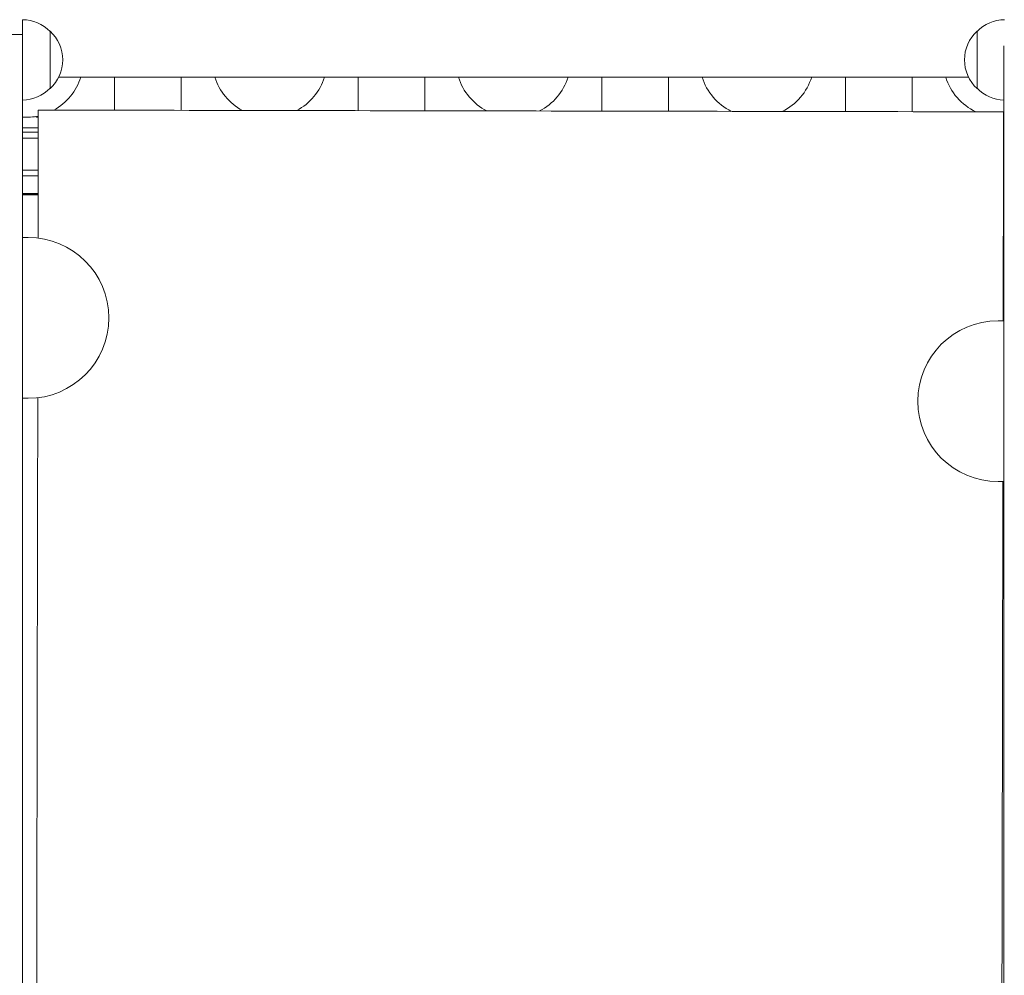
# Model space of a CAD drawing. Units: millimetres. Extents: x -5920 to 5488, y -3641 to 4436.
# Drawn here: x -1791 to -1362, y 133 to 549 of the extents above; entities that cross this region are included whole.
import ezdxf

# ---------------------------------------------------------------- set-up
doc = ezdxf.new("R2010")
doc.units = ezdxf.units.MM
doc.header["$LTSCALE"] = 20
doc.layers.add('2d', color=230, linetype='Continuous')

msp = doc.modelspace()

# ---------------------------------------------------------------- linework, layer by layer
at = {"layer": '2d', "lineweight": 0}
for p, q in [((-1789.39, 548.73), (-1789.39, -1341)), ((-1808.39, 542.23), (-1789.39, 542.23)), ((-1777.39, 518.73), (-1777.39, 543.73)), ((-1374.08, 543.73), (-1374.08, 518.73)), ((-1362.39, 537.37), (-1362.39, -1352.36)), ((-1773.66, 523.73), (-1377.81, 523.73)), ((-1749.39, 509.33), (-1749.39, 523.73)), ((-1720.39, 509.28), (-1720.39, 523.73)), ((-1643.39, 523.73), (-1643.39, 509.14)), ((-1614.39, 523.73), (-1614.39, 509.08)), ((-1537.39, 508.94), (-1537.39, 523.73)), ((-1508.39, 508.89), (-1508.39, 523.73)), ((-1431.39, 523.73), (-1431.39, 508.75)), ((-1402.39, 523.73), (-1402.39, 508.7)), ((-1362.56, 508.62), (-1362.56, 508.62)), ((-1782.57, 501.73), (-1789.39, 501.73)), ((-1362.39, 501.73), (-1362.57, 501.73)), ((-1789.39, 499.73), (-1782.57, 499.73)), ((-1782.58, 497.23), (-1789.39, 497.23)), ((-1362.39, 497.23), (-1362.58, 497.23)), ((-1362.57, 499.73), (-1362.39, 499.73)), ((-1782.6, 483.23), (-1789.39, 483.23)), ((-1782.61, 480.73), (-1789.39, 480.73)), ((-1362.39, 480.73), (-1362.61, 480.73)), ((-1362.39, 483.23), (-1362.6, 483.23)), ((-1782.62, 473.04), (-1789.39, 473.04)), ((-1782.62, 472.85), (-1789.39, 472.85)), ((-1782.62, 472.74), (-1789.39, 472.74)), ((-1782.62, 472.55), (-1789.39, 472.55)), ((-1362.39, 473.04), (-1362.62, 473.04)), ((-1362.39, 472.85), (-1362.62, 472.85)), ((-1362.39, 472.74), (-1362.62, 472.74)), ((-1362.39, 472.55), (-1362.62, 472.55)), ((-1789.39, 453.93), (-1786.89, 453.93)), ((-1362.39, 450.55), (-1362.66, 450.55)), ((-1362.39, 420.56), (-1362.72, 420.56)), ((-1362.39, 417.68), (-1364.89, 417.68)), ((-1789.39, 383.93), (-1786.89, 383.93)), ((-1362.39, 347.68), (-1364.89, 347.68))]:
    msp.add_line(p, q, dxfattribs=at)
for centre, radius, start, end in [((-1789.58, 531.73), 17, 44.1865, 89.3587), ((-1361.89, 531.73), 17, 90.6413, 135.8135), ((-1788.91, 531.23), 17, 312.6679, 47.3321), ((-1362.56, 531.23), 17, 132.6679, 227.3321), ((-1787.89, 531.23), 25, 299.0707, 342.5424), ((-1681.89, 531.23), 25, 197.4576, 241.6463), ((-1681.89, 531.23), 25, 298.1436, 342.5424), ((-1575.89, 531.23), 25, 197.4576, 242.6023), ((-1575.89, 531.23), 25, 297.1876, 342.5424), ((-1469.89, 531.23), 25, 197.4576, 243.5902), ((-1469.89, 531.23), 25, 296.1998, 342.5424), ((-1363.89, 531.23), 25, 197.4576, 244.6138), ((-1789.58, 530.73), 17, 270.6413, 315.8135), ((-1361.89, 530.73), 17, 224.1865, 268.2983), ((-1787.89, 531.23), 25, 266.5602, 282.3166), ((-1787.89, 489.48), 17.5, 72.2619, 77.0678), ((-1363.89, 531.23), 25, 273.0555, 273.4398), ((-1786.89, 418.93), 35, 270, 90), ((-1364.89, 382.68), 35, 90, 270)]:
    msp.add_arc(centre, radius, start, end, dxfattribs=at)
for points in [[(-1782.55, 509.39), (-1782.59, 490.82), (-1782.62, 472.25), (-1782.66, 453.68)], [(-1362.56, 508.62), (-1502.55, 508.88), (-1642.55, 509.13), (-1782.55, 509.39)], [(-1782.55, 509.39), (-1782.55, 509.39), (-1782.55, 509.39), (-1782.55, 509.39)], [(-1362.56, 508.62), (-1502.55, 508.88), (-1642.55, 509.14), (-1782.55, 509.39)], [(-1362.72, 417.68), (-1362.67, 447.99), (-1362.61, 478.31), (-1362.56, 508.62)]]:
    msp.add_open_spline(points, degree=3, dxfattribs=at)
for points, knots in [([(-1782.78, 384.18), (-1782.99, 272.71), (-1783.19, 161.3), (-1783.66, -91.62), (-1783.92, -232.99), (-1784.17, -373.54)], [0.0680974, 0.0680974, 0.0680974, 0.0680974, 0.25, 0.25, 0.4820601, 0.4820601, 0.4820601, 0.4820601]), ([(-1364.17, -373.57), (-1363.92, -233.26), (-1363.66, -92.14), (-1363.22, 148.66), (-1363.03, 248.14), (-1362.85, 347.68)], [0.5183475, 0.5183475, 0.5183475, 0.5183475, 0.75, 0.75, 0.9124692, 0.9124692, 0.9124692, 0.9124692])]:
    msp.add_open_spline(points, degree=3, knots=knots, dxfattribs=at)

doc.saveas('drawing.dxf')
